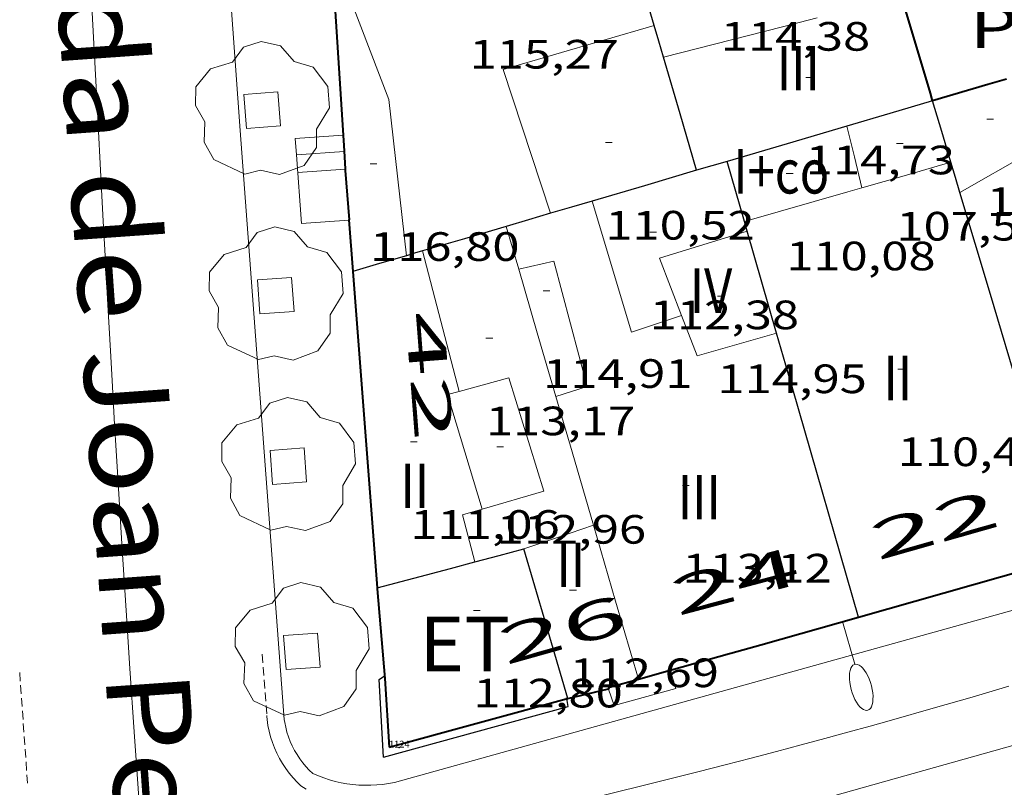
# Model space of a CAD drawing. Units: inches. Extents: x 452000 to 453010, y 4599499 to 4600002.
# Drawn here: x 452712 to 452741, y 4599667 to 4599690 of the extents above; entities that cross this region are included whole.
import ezdxf
from ezdxf.enums import TextEntityAlignment as Align

# ---------------------------------------------------------------- set-up
doc = ezdxf.new("R2010")
doc.units = ezdxf.units.IN
doc.header["$MEASUREMENT"] = 0
for name, pattern in [('DGN Style 1', [6.297362140000001, 0.01047814, -6.286884000000001]), ('DGN Style 2', [10.478140000000002, 6.286884000000001, -4.191256000000001]), ('TRAZOS2', [0.375, 0.25, -0.125])]:
    doc.linetypes.add(name, pattern=pattern)
for name, color, linetype, lineweight in [('ARBRE', 7, 'Continuous', 0), ('COTA EDIFICI', 7, 'Continuous', 0), ('EIX VIA URBANA PAVIMENTADA', 7, 'Continuous', 0), ('ESCALES', 7, 'Continuous', 0), ('ESCOCELL', 7, 'Continuous', 0), ('FACANA EXTERIOR', 7, 'Continuous', 0), ('FACANA INTERIOR', 7, 'Continuous', 0), ('FANAL', 7, 'Continuous', 0), ('LINIA VOLUMETRICA', 7, 'Continuous', 0), ('MITGERES', 7, 'Continuous', 0), ('MUR', 7, 'Continuous', 0), ('MUR CONTENCIO', 7, 'Continuous', 0), ('PATI INTERIOR', 7, 'Continuous', 0), ('REBAIX DE VORERA VIANANTS', 7, 'Continuous', 0), ('TEXT DE AVINGUDA-PASSEIG', 7, 'Continuous', 0), ('TEXT DE ESTACIO TRANSFORMADORA', 7, 'Continuous', 0), ('TEXT DE NUMERO DE PLANTES', 7, 'Continuous', 0), ('TEXT DE NUMERO DE POLICIA', 7, 'Continuous', 0), ('VORERA', 7, 'Continuous', 0)]:
    doc.layers.add(name, color=color, linetype=linetype, lineweight=lineweight)
for name, color, linetype in [('Identificador', 7, 'Continuous'), ('PLAQUES_CARRER', 7, 'Continuous'), ('Punt', 7, 'Continuous')]:
    doc.layers.add(name, color=color, linetype=linetype)
doc.styles.get("Standard").update_dxf_attribs({"font": 'txt.shx'})
doc.styles.add('Style-Arial', font='ARIAL.TTF')

# ---------------------------------------------------------------- blocks, each defined once
blk = doc.blocks.new('COTA')
at = {"color": 0, "linetype": 'ByBlock', "lineweight": -2}
blk.add_line((0, 0), (0.2, 0), dxfattribs=at)
blk = doc.blocks.new('ESCOSE')
at = {"color": 0, "linetype": 'ByBlock', "lineweight": -2, "flags": 128}
blk.add_lwpolyline([(-0.5, -0.5), (0.5, -0.5), (0.5, 0.5), (-0.5, 0.5)], close=True, dxfattribs=at)
blk = doc.blocks.new('ARBRE')
at = {"color": 0, "linetype": 'ByBlock', "lineweight": -2, "flags": 128}
blk.add_lwpolyline([(-0.507, -1.872), (-1.415, -1.448), (-1.697, -0.9400000000000001), (-1.675, -0.342), (-1.951, 0.138), (-1.943, 0.686), (-1.511, 1.208), (-0.871, 1.406), (-0.543, 1.846), (-0.027, 2.012), (0.541, 1.882), (0.933, 1.428), (1.495, 1.262), (1.921, 0.6940000000000001), (1.969, 0.068), (1.593, -0.562), (1.593, -1.098), (1.229, -1.618), (0.505, -1.886), (-0.049, -1.762), (-0.507, -1.872)], dxfattribs=at)
blk = doc.blocks.new('BLOC_PLAQUES')
at = {"layer": 'Punt', "color": 2}
blk.add_point((0, 0), dxfattribs=at)
at = {"layer": 'Identificador', "color": 2}
blk.add_attdef('IDENTIFICADOR', text='', height=0.2, dxfattribs=at).set_placement((0, 0), align=Align.CENTER)
blk = doc.blocks.new('FANALP')
at = {"color": 0, "linetype": 'ByBlock', "lineweight": -2, "flags": 128}
for points in [[(2.7, 0), (2.692, 0.046), (2.668, 0.09), (2.63, 0.132), (2.576, 0.17), (2.51, 0.206), (2.432, 0.236), (2.344, 0.262), (2.248, 0.28), (2.146, 0.294), (2.04, 0.3), (1.936, 0.298), (1.83, 0.292), (1.73, 0.278), (1.636, 0.256), (1.55, 0.23), (1.474, 0.198), (1.41, 0.162), (1.36, 0.122), (1.326, 0.08), (1.304, 0.036), (1.3, -0.01), (1.312, -0.056), (1.34, -0.1), (1.382, -0.14), (1.438, -0.18), (1.508, -0.214), (1.588, -0.242), (1.678, -0.266), (1.776, -0.284), (1.878, -0.296), (1.982, -0.3), (2.088, -0.298), (2.192, -0.288), (2.292, -0.272), (2.384, -0.252), (2.468, -0.224), (2.54, -0.19), (2.602, -0.154), (2.648, -0.112), (2.68, -0.07), (2.698, -0.024), (2.7, 0)], [(1.3, 0), (0, 0)]]:
    blk.add_lwpolyline(points, dxfattribs=at)

msp = doc.modelspace()

# ---------------------------------------------------------------- linework, layer by layer
at = {"layer": 'EIX VIA URBANA PAVIMENTADA', "color": 1, "linetype": 'Continuous', "lineweight": 20}
for points in [[(452715.7257269111, 4599666.48679618, 103.040159753216), (452715.5517454812, 4599668.96980135, 103.2711601113584), (452715.4247594123, 4599670.8318052, 103.4441603795776), (452715.3317698679, 4599672.228808071, 103.5741605811296), (452715.197785556, 4599674.323812337, 103.7691608834576), (452715.0688012519, 4599676.418816563, 103.9641611857856), (452715.0218071808, 4599677.209818146, 104.040161303616), (452714.9768129307, 4599677.976819677, 104.1161614214464), (452714.933818494, 4599678.718821154, 104.1931615408272), (452714.8928238858, 4599679.437822579, 104.2711616617584), (452714.8528291048, 4599680.133823963, 104.3481617811392), (452714.7768392225, 4599681.48282663, 104.5041620230016), (452714.7068487123, 4599682.747829122, 104.655162257112), (452714.6418576027, 4599683.932831453, 104.8011624834704), (452714.582865941, 4599685.043833623, 104.9411627005264), (452714.4718815738, 4599687.126837695, 105.2091631160336), (452714.2809089267, 4599690.770844792, 105.6791638447216)], [(452723.9907344137, 4599665.786732384, 102.7121592446848), (452732.0577622397, 4599667.805674305, 102.6361591268544), (452732.8507649867, 4599668.005668598, 102.630159117552), (452733.6167676766, 4599668.203663093, 102.6271591129008), (452734.3587702989, 4599668.397657764, 102.6261591113504), (452735.0767728689, 4599668.589652614, 102.6281591144512), (452735.7717753653, 4599668.77664763, 102.6311591191024), (452736.4447778048, 4599668.960642809, 102.6361591268544), (452737.0957801875, 4599669.14163815, 102.6421591361568), (452737.7257824996, 4599669.317633644, 102.6491591470096), (452738.9457870164, 4599669.663624923, 102.6661591733664), (452740.0877912907, 4599669.993616769, 102.685159202824), (452741.1577953245, 4599670.306609136, 102.705159233832)]]:
    msp.add_polyline3d(points, dxfattribs=at)
at = {"layer": 'ESCALES', "color": 1, "linetype": 'Continuous', "lineweight": 0, "flags": 128}
for points, elevation in [([(452721.6648875964, 4599686.45078207), (452720.2628846641, 4599686.350792551)], 104.8821626090528), ([(452720.2985120476, 4599685.867836668), (452720.2978810535, 4599685.867791537)], 104.6981623237792), ([(452721.7228454603, 4599685.452777607), (452720.336877214, 4599685.353790444)], 104.6121621904448)]:
    msp.add_lwpolyline(points, dxfattribs=dict(at, elevation=elevation))
at = {"layer": 'ESCALES', "color": 1, "linetype": 'Continuous', "lineweight": 0}
for points, elevation in [([(452721.6958839797, 4599685.967781086), (452720.2985120476, 4599685.867836668)], 104.6981623237792), ([(452721.7228801139, 4599685.452780082), (452721.7228454603, 4599685.452777607)], 104.6121621904448)]:
    msp.add_lwpolyline(points, dxfattribs=dict(at, elevation=elevation))
at = {"layer": 'FACANA EXTERIOR', "color": 1, "linetype": 'Continuous', "lineweight": 40}
for points in [[(452721.3123996273, 4599691.905562985, 105.9816067093606), (452721.6948841375, 4599685.988781126, 105.1711630571184), (452721.7228454603, 4599685.452777607, 104.5736358936483)], [(452721.7228454603, 4599685.452777607, 104.5736358936483), (452721.7248798211, 4599685.413780006, 104.530162063312), (452721.8478690175, 4599683.964776826, 104.5381620757152), (452721.8328690019, 4599683.965776943, 104.8231625175792), (452721.948857717, 4599682.454773722, 104.6451622420469)], [(452721.948857717, 4599682.454773722, 104.645162241608), (452722.6607885222, 4599673.189753953, 103.5071604772528)], [(452736.7568038809, 4599672.333645675, 103.3371602136848), (452741.7768224385, 4599673.753609783, 103.5521605470208), (452742.9188266373, 4599674.073601616, 103.5321605160128)], [(452722.6607885237, 4599673.189753955, 103.5071604772528), (452722.6627883204, 4599673.162753895, 103.5121604850048), (452722.8867687201, 4599670.53374812, 103.1581599361632), (452723.0197536981, 4599668.526743999, 103.1581599361632)], [(452731.2488326643, 4599670.781519347, 103.4564036218342), (452731.2707836456, 4599670.7876849, 103.4561603981824), (452731.2857836613, 4599670.786684784, 103.1171598725968), (452732.9827899343, 4599671.266672652, 103.1731599594192), (452733.0167900553, 4599671.275672409, 103.405160319112), (452733.8957932846, 4599671.521666121, 103.4041603175616), (452733.898793312, 4599671.524666103, 103.2141600229856), (452736.7568038813, 4599672.333645672, 103.3371602136848)], [(452730.3137283748, 4599670.5188689, 103.4667648661169), (452731.2488326643, 4599670.781519347, 103.4564036218342)], [(452728.2437726317, 4599669.954706579, 102.9961596849984), (452729.4397765655, 4599670.228697926, 103.0411597547664), (452729.4657770003, 4599670.28069781, 103.4761604291904), (452730.3137283748, 4599670.5188689, 103.4667648661169)], [(452723.0197536905, 4599668.525743998, 103.1681599516672), (452728.1967724683, 4599669.942706914, 103.2121600198848), (452728.2027725004, 4599669.945706873, 103.0001596912), (452728.2188583653, 4599669.949237789, 102.998590341145)], [(452728.2188583653, 4599669.949237789, 102.998590341145), (452728.2437726317, 4599669.954706579, 102.9961596850439)]]:
    msp.add_polyline3d(points, dxfattribs=at)
at = {"layer": 'FACANA INTERIOR', "color": 204, "linetype": 'Continuous', "lineweight": 40, "extrusion": (0.9397244424527218, 0.2544408311999006, 0.2284246827188888), "elevation": 1595822.132575098, "flags": 128}
msp.add_lwpolyline([(4321496.977702946, -374316.4499184445), (4321497.212393734, -374316.4242394951), (4321500.031136352, -374316.1099291541)], dxfattribs=at)
at = {"layer": 'FACANA INTERIOR', "color": 204, "linetype": 'Continuous', "lineweight": 40, "extrusion": (-0.3359157716745771, 0.8580209311740393, 0.3885365825858717), "elevation": 3794588.036971767, "flags": 128}
msp.add_lwpolyline([(-2098436.325236702, -1599928.635185425), (-2098435.760344623, -1599928.762161714), (-2098434.082025517, -1599929.137664246)], dxfattribs=at)
at = {"layer": 'LINIA VOLUMETRICA', "color": 1, "linetype": 'Continuous', "lineweight": 20}
for points, elevation in [([(452723.5228636785, 4599682.918762498), (452723.0028975702, 4599687.491773534), (452721.3123996273, 4599691.905562985)], 116.557180709955), ([(452730.3137801215, 4599670.518691744), (452730.3137283748, 4599670.5188689)], 114.454177449501)]:
    msp.add_lwpolyline(points, dxfattribs=dict(at, elevation=elevation))
at = {"layer": 'LINIA VOLUMETRICA', "color": 1, "linetype": 'Continuous', "lineweight": 20, "extrusion": (0.178099695421325, -0.756339527029994, 0.6294688382619718), "elevation": -3398222.89793858, "flags": 128}
msp.add_lwpolyline([(1494958.928424854, 2753049.359080925), (1494962.524131513, 2753049.469759543), (1494963.576801581, 2753049.50193356)], dxfattribs=at)
at = {"layer": 'LINIA VOLUMETRICA', "color": 1, "linetype": 'Continuous', "lineweight": 20, "extrusion": (0.03081290184090153, 0.0120840807852732, 0.9994521199495843), "elevation": 69649.47874359626, "flags": 128}
msp.add_lwpolyline([(4116862.56589388, -2099678.157682658), (4116866.994424888, -2099678.39939143), (4116866.581052436, -2099682.991858103)], dxfattribs=at)
at = {"layer": 'LINIA VOLUMETRICA', "color": 1, "linetype": 'Continuous', "lineweight": 20, "extrusion": (-0.9718891773065084, -0.23543879679118, 1.994684586791555e-14), "elevation": -1522954.332168388, "flags": 128}
msp.add_lwpolyline([(-4363792.157748473, 110.2151709077143), (-4363793.087898831, 110.2081708968615), (-4363794.018049185, 110.2001708844583)], dxfattribs=at)
at = {"layer": 'LINIA VOLUMETRICA', "color": 1, "linetype": 'Continuous', "lineweight": 20, "extrusion": (0.05358544197742635, 0.05476378637868489, 0.9970604435587412), "elevation": 276270.2131633218, "flags": 128}
msp.add_lwpolyline([(2893308.258300127, -3593677.129629014), (2893307.622256368, -3593679.374506342), (2893308.289376025, -3593679.739951487)], dxfattribs=at)
at = {"layer": 'LINIA VOLUMETRICA', "color": 1, "linetype": 'Continuous', "lineweight": 20, "extrusion": (0.2756872877465644, -0.9612473767844243, -7.887691251255255e-08), "elevation": -4296621.253196412, "flags": 128}
msp.add_lwpolyline([(1703266.773160883, 111.1192685857957), (1703268.129736611, 111.0852685330821), (1703269.486312339, 111.0522684819189)], dxfattribs=at)
at = {"layer": 'LINIA VOLUMETRICA', "color": 1, "linetype": 'Continuous', "lineweight": 20, "extrusion": (0.2749060283373795, -0.9400972885976426, 0.2016029849856615), "elevation": -4199668.746431191, "flags": 128}
msp.add_lwpolyline([(1725523.925147518, 864528.3846515095), (1725527.069021863, 864528.3050162635), (1725527.500741045, 864528.2937856519)], dxfattribs=at)
at = {"layer": 'LINIA VOLUMETRICA', "color": 1, "linetype": 'Continuous', "lineweight": 20, "extrusion": (-0.04705933601133244, -0.0200133596914606, 0.9986915861906681), "elevation": -113246.2113748459, "flags": 128}
msp.add_lwpolyline([(-4055627.004598148, 2213848.706178139), (-4055623.022774741, 2213848.25641583), (-4055622.896933828, 2213849.801251587)], dxfattribs=at)
at = {"layer": 'LINIA VOLUMETRICA', "color": 1, "linetype": 'Continuous', "lineweight": 20, "extrusion": (0.6992362060531746, 0.1487919189305479, 0.6992350770701709), "elevation": 1001039.250144583, "flags": 128}
msp.add_lwpolyline([(4404725.867145421, -978954.2312151076), (4404726.516547925, -978954.1612743468), (4404727.16574229, -978954.092732401)], dxfattribs=at)
at = {"layer": 'LINIA VOLUMETRICA', "color": 1, "linetype": 'Continuous', "lineweight": 20, "extrusion": (0.05158128266650795, -0.01113016642780321, 0.9986067747986528), "elevation": -27727.78966068894, "flags": 128}
msp.add_lwpolyline([(4591691.28071223, 526910.8857613518), (4591692.788067973, 526911.8712001988), (4591694.097467851, 526909.5213075635)], dxfattribs=at)
at = {"layer": 'LINIA VOLUMETRICA', "color": 1, "linetype": 'Continuous', "lineweight": 20, "flags": 128}
for points, elevation in [([(452725.063835914, 4599678.944744642), (452724.5288506846, 4599681.000751889), (452723.9938654551, 4599683.056759137)], 113.2361755610944), ([(452730.3137283748, 4599670.5188689), (452729.6477963873, 4599672.798700336), (452728.9988122566, 4599675.022708707)], 114.4541903476527)]:
    msp.add_lwpolyline(points, dxfattribs=dict(at, elevation=elevation))
at = {"layer": 'LINIA VOLUMETRICA', "color": 1, "linetype": 'Continuous', "lineweight": 20, "extrusion": (-5.761462478688306e-07, -0.07906573361481681, 0.9968694045699362), "elevation": -363562.5053486963, "flags": 128}
msp.add_lwpolyline([(452694.3793024542, 4585291.450856612), (452693.8353021718, 4585293.322719712), (452693.2903018878, 4585295.194582815)], dxfattribs=at)
at = {"layer": 'LINIA VOLUMETRICA', "color": 1, "linetype": 'Continuous', "lineweight": 20, "extrusion": (0.05259525565897191, -0.01023907900856847, 0.9985634182881045), "elevation": -23170.01903964064, "flags": 128}
msp.add_lwpolyline([(4601433.368175523, 433940.7723381243), (4601432.268842204, 433942.9372216167), (4601433.344467416, 433943.6090820112)], dxfattribs=at)
at = {"layer": 'LINIA VOLUMETRICA', "color": 1, "linetype": 'Continuous', "lineweight": 20, "extrusion": (-0.004854348344993082, -0.003851565549184103, 0.9999808001881665), "elevation": -19800.40612398337, "flags": 128}
msp.add_lwpolyline([(452720.2793011498, 4599636.799096635), (452719.9402942118, 4599636.707098383), (452720.9542195452, 4599633.352060603)], dxfattribs=at)
at = {"layer": 'LINIA VOLUMETRICA', "color": 1, "linetype": 'Continuous', "lineweight": 20, "extrusion": (0.6929641448411691, 0.1466383713398175, 0.7059021759531225), "elevation": 988294.8524010038, "flags": 128}
msp.add_lwpolyline([(4406298.574859601, -984774.0999752117), (4406300.812418229, -984773.8599667086), (4406302.494270171, -984773.6792544242)], dxfattribs=at)
at = {"layer": 'LINIA VOLUMETRICA', "color": 1, "linetype": 'Continuous', "lineweight": 20, "extrusion": (-0.02252660904444326, 0.01800384820395318, 0.9995841201893956), "elevation": 72726.6428214529, "flags": 128}
msp.add_lwpolyline([(-3875746.824490456, -2516993.894082904), (-3875747.674313632, -2516995.038438123), (-3875748.166407833, -2516994.691663816)], dxfattribs=at)
at = {"layer": 'LINIA VOLUMETRICA', "color": 1, "linetype": 'Continuous', "lineweight": 20, "extrusion": (0.05384334798189685, -4.034030005441154e-07, 0.9985493948112621), "elevation": 24487.60150335912, "flags": 128}
msp.add_lwpolyline([(4599677.725497026, -452029.7195007275), (4599678.070497462, -452030.740984111), (4599678.414497899, -452031.7624674943)], dxfattribs=at)
at = {"layer": 'LINIA VOLUMETRICA', "color": 1, "linetype": 'Continuous', "lineweight": 20}
for points in [[(452726.8078658041, 4599682.527736965, 115.3821788882528), (452727.8378691764, 4599682.761729511, 115.2521786867008), (452728.8168428404, 4599679.090716393, 113.5161759952064), (452727.8968391757, 4599678.795722916, 113.555176055672)], [(452725.7388108063, 4599675.497734177, 113.2061755145824), (452727.5458175989, 4599676.023721281, 113.2361755610944), (452726.5228411731, 4599679.339734185, 113.2521755859008), (452725.063835914, 4599678.944744642, 113.2461755765984)]]:
    msp.add_polyline3d(points, dxfattribs=at)
at = {"layer": 'MITGERES', "color": 1, "linetype": 'Continuous', "lineweight": 30, "extrusion": (0.08018596560697173, 0.534124575302189, 0.8415944088323862), "elevation": 2493204.588744256, "flags": 128}
msp.add_lwpolyline([(235166.7534506877, -3884679.863021958), (235167.9012019074, -3884682.808722575), (235168.1812897417, -3884683.528947304)], dxfattribs=at)
at = {"layer": 'MITGERES', "color": 1, "linetype": 'Continuous', "lineweight": 30, "extrusion": (3.938487410758623e-06, 0.5190738572180427, 0.8547293903553752), "elevation": 2387676.56217841, "flags": 128}
msp.add_lwpolyline([(-452696.1486395106, -3931433.411152066), (-452696.0126392999, -3931433.95635471), (-452695.8756390873, -3931434.501557354)], dxfattribs=at)
at = {"layer": 'MITGERES', "color": 1, "linetype": 'Continuous', "lineweight": 30, "extrusion": (0.5967155760291764, 0.5365313607299256, 0.5967115050654401), "elevation": 2738096.366882412, "flags": 128}
msp.add_lwpolyline([(3117678.101369081, -2035923.32522357), (3117679.657063521, -2035924.576384696), (3117681.212089343, -2035925.828791999)], dxfattribs=at)
at = {"layer": 'MITGERES', "color": 1, "linetype": 'Continuous', "lineweight": 30, "extrusion": (-0.2095822963600196, 1.590211519040795e-06, 0.9777910109271472), "elevation": -94772.86984487787, "flags": 128}
msp.add_lwpolyline([(-4599690.887689481, 442672.6254584678), (-4599690.517688909, 442671.3419511213), (-4599690.148688335, 442670.058443775)], dxfattribs=at)
at = {"layer": 'MITGERES', "color": 1, "linetype": 'Continuous', "lineweight": 30, "extrusion": (0.3557052770124384, -2.698923734199667e-06, 0.934598178843839), "elevation": 161127.3891636784, "flags": 128}
msp.add_lwpolyline([(4599689.08868672, -423059.5693470519), (4599689.987688114, -423059.282592357), (4599690.887689508, -423058.9958376623)], dxfattribs=at)
at = {"layer": 'MITGERES', "color": 1, "linetype": 'Continuous', "lineweight": 30, "extrusion": (-4.429883281054513e-06, -0.5889165688699335, 0.808193834974532), "elevation": -2708746.642264816, "flags": 128}
msp.add_lwpolyline([(452701.8206434194, 3717504.651113025), (452700.0676406676, 3717504.012651478), (452698.3136379145, 3717503.374189933)], dxfattribs=at)
at = {"layer": 'MITGERES', "color": 1, "linetype": 'Continuous', "lineweight": 30, "extrusion": (-0.1614260370913919, -0.161423571825753, 0.9735933776520794), "elevation": -815476.40222028, "flags": 128}
msp.add_lwpolyline([(-2932365.704205482, 3478261.79096491), (-2932365.92835866, 3478261.370444926), (-2932366.151097622, 3478260.949924942)], dxfattribs=at)
at = {"layer": 'MITGERES', "color": 1, "linetype": 'Continuous', "lineweight": 30, "extrusion": (-0.9608647816011429, -0.277017817980339, 1.417662090662953e-14), "elevation": -1709210.002415245, "flags": 128}
msp.add_lwpolyline([(-4294259.060545427, 114.9711782752694), (-4294259.977431246, 115.8561796473734), (-4294260.894317064, 116.740181017927)], dxfattribs=at)
at = {"layer": 'MITGERES', "color": 1, "linetype": 'Continuous', "lineweight": 30, "extrusion": (0.7011541817269099, 0.1294869260448227, 0.7011532995218165), "elevation": 913112.8369474217, "flags": 128}
msp.add_lwpolyline([(4440978.205475489, -897781.0109848897), (4440978.666065455, -897780.9408595917), (4440979.126837035, -897780.8693317884)], dxfattribs=at)
at = {"layer": 'MITGERES', "color": 1, "linetype": 'Continuous', "lineweight": 30, "extrusion": (-0.3312878709315965, 0.8834547401388769, 0.3312945346662987), "elevation": 3913664.643293658, "flags": 128}
msp.add_lwpolyline([(-2038932.056092251, -1374066.000207609), (-2038930.468309585, -1374066.346779961), (-2038928.879590588, -1374066.694412169)], dxfattribs=at)
at = {"layer": 'MITGERES', "color": 1, "linetype": 'Continuous', "lineweight": 30, "extrusion": (0.3550341821126695, -2.693831789762596e-06, 0.9348533197910414), "elevation": 160823.6078521826, "flags": 128}
msp.add_lwpolyline([(4599682.229676098, -423177.3308183543), (4599685.215680727, -423176.3787958699), (4599688.200685356, -423175.4267733858)], dxfattribs=at)
at = {"layer": 'MITGERES', "color": 1, "linetype": 'Continuous', "lineweight": 30, "extrusion": (0.2288635118090936, -0.9461710732253653, 0.2288706909020229), "elevation": -4248451.003031757, "flags": 128}
msp.add_lwpolyline([(1521442.913305935, 998967.8339555031), (1521442.278319272, 998967.7004105966), (1521441.644304577, 998967.5658384218)], dxfattribs=at)
at = {"layer": 'MITGERES', "color": 1, "linetype": 'Continuous', "lineweight": 30, "extrusion": (-0.3406084954010596, 0.8129499737235665, 0.4723327143904805), "elevation": 3585160.215906615, "flags": 128}
msp.add_lwpolyline([(-2195021.412617631, -1921084.075258937), (-2195020.737993205, -1921084.232959197), (-2195020.064677534, -1921084.391793991)], dxfattribs=at)
at = {"layer": 'MITGERES', "color": 1, "linetype": 'Continuous', "lineweight": 30, "extrusion": (0.9617755805916057, -7.297499131075042e-06, 0.2738388805929983), "elevation": 435425.8661157973, "flags": 128}
msp.add_lwpolyline([(4599687.067683597, -123856.179113925), (4599687.211683821, -123856.0293906151), (4599687.354684043, -123855.8796673053)], dxfattribs=at)
at = {"layer": 'MITGERES', "color": 1, "linetype": 'Continuous', "lineweight": 30, "extrusion": (-0.3185091726001972, 0.4918313444278328, 0.8103418017157009), "elevation": 2118156.710324999, "flags": 128}
msp.add_lwpolyline([(-2880254.279029952, -2929095.344485363), (-2880253.05542089, -2929095.791617479), (-2880251.831516047, -2929096.240456205)], dxfattribs=at)
at = {"layer": 'MITGERES', "color": 1, "linetype": 'Continuous', "lineweight": 30, "extrusion": (0.6307696361955368, -0.4519459613233834, 0.6307729497190196), "elevation": -1793165.555204179, "flags": 128}
msp.add_lwpolyline([(4002681.23292586, 1457782.810952706), (4002682.195893839, 1457784.741449044), (4002683.158279392, 1457786.673234095)], dxfattribs=at)
at = {"layer": 'MITGERES', "color": 1, "linetype": 'Continuous', "lineweight": 30, "extrusion": (0.2283269929841889, -0.9464303000517382, 0.2283341223268553), "elevation": -4249886.313308579, "flags": 128}
msp.add_lwpolyline([(1518826.60569382, 996832.6409633986), (1518826.361065286, 996832.5885794845), (1518826.115464641, 996832.537222706)], dxfattribs=at)
at = {"layer": 'MITGERES', "color": 1, "linetype": 'Continuous', "lineweight": 30, "extrusion": (0.2827528628561862, -0.9591927952954146, 6.16225962818882e-14), "elevation": -4283973.844148329, "flags": 128}
msp.add_lwpolyline([(1734822.654902393, 104.9821630280825), (1734821.834417728, 104.8141627676153), (1734821.013933061, 104.6451625055977)], dxfattribs=at)
at = {"layer": 'MITGERES', "color": 1, "linetype": 'Continuous', "lineweight": 30, "flags": 128}
for points, elevation in [([(452736.7568038809, 4599672.333645675), (452734.8348515416, 4599679.007670606), (452734.361863259, 4599680.64867674)], 103.3371602152474), ([(452728.2437726317, 4599669.954706579), (452727.600788252, 4599672.144714854), (452726.9588038654, 4599674.333723119)], 102.9961596856592), ([(452722.6607885237, 4599673.189753955), (452724.8097961955, 4599673.761738536), (452725.5237987437, 4599673.951733413)], 103.5071604770492)]:
    msp.add_lwpolyline(points, dxfattribs=dict(at, elevation=elevation))
at = {"layer": 'MITGERES', "color": 1, "linetype": 'Continuous', "lineweight": 30, "extrusion": (0.08073741118817761, -0.9934594719794504, 0.0807449563065261), "elevation": -4533028.884941775, "flags": 128}
msp.add_lwpolyline([(823820.1685376364, 367328.6436592209), (823820.8986550351, 367330.2820113077), (823821.6297691483, 367331.9193601171)], dxfattribs=at)
at = {"layer": 'MUR', "color": 1, "linetype": 'Continuous', "lineweight": 20, "flags": 128}
for points, elevation in [([(452720.2985120476, 4599685.867836668), (452720.262884664, 4599686.350792556)], 104.8234875676848), ([(452721.8328689639, 4599683.960776934), (452720.446866026, 4599683.856787289)], 104.5791621392816)]:
    msp.add_lwpolyline(points, dxfattribs=dict(at, elevation=elevation))
at = {"layer": 'MUR', "color": 1, "linetype": 'Continuous', "lineweight": 20, "elevation": 104.5791621389799}
msp.add_lwpolyline([(452720.4468660259, 4599683.856787294), (452720.2985120476, 4599685.867836668)], dxfattribs=at)
at = {"layer": 'MUR CONTENCIO', "color": 1, "linetype": 'Continuous', "lineweight": 30, "extrusion": (0.03243055719793053, -0.1492258111221943, 0.9882711754648899), "elevation": -671605.5830459129, "flags": 128}
msp.add_lwpolyline([(1419219.096941408, 4347029.898457569), (1419219.451319881, 4347032.177302979), (1419219.629120187, 4347032.24278704)], dxfattribs=at)
at = {"layer": 'MUR CONTENCIO', "color": 1, "linetype": 'Continuous', "lineweight": 30, "elevation": 102.7721593377646}
msp.add_lwpolyline([(452722.8517512091, 4599668.232744826), (452728.2617708411, 4599669.714706074), (452728.2188583653, 4599669.949237789)], dxfattribs=at)
at = {"layer": 'MUR CONTENCIO', "color": 1, "linetype": 'Continuous', "lineweight": 30, "elevation": 102.9841297317953, "flags": 128}
msp.add_lwpolyline([(452728.2188583653, 4599669.949237789), (452728.2187725567, 4599669.949706762)], dxfattribs=at)
at = {"layer": 'REBAIX DE VORERA VIANANTS', "color": 1, "linetype": 'TRAZOS2', "lineweight": 0, "extrusion": (0.6134641717416804, -0.04991262817036826, 0.7881436668136212), "elevation": 48226.61624867927}
msp.add_lwpolyline([(4621234.84907325, -61587.28747812552), (4621233.072784638, -61587.64226866732), (4621233.043134144, -61587.64226866726)], dxfattribs=at)
at = {"layer": 'REBAIX DE VORERA VIANANTS', "color": 1, "linetype": 'TRAZOS2', "lineweight": 0, "extrusion": (0.008273795194532646, -0.1167606615987535, 0.9931256175409536), "elevation": -533212.2582231272}
msp.add_lwpolyline([(776702.5820735107, 4524857.653043362), (776702.5820735106, 4524854.284801283)], dxfattribs=at)
at = {"layer": 'REBAIX DE VORERA VIANANTS', "color": 1, "linetype": 'TRAZOS2', "lineweight": 0}
msp.add_polyline3d([(452720.5838284179, 4599667.292315943, 102.6721591826688), (452720.4321867102, 4599667.392345327, 102.6721591826688), (452720.3185009412, 4599667.501660242, 102.6881592074752), (452720.2011341479, 4599667.627327637, 102.7031592307312), (452720.0899385348, 4599667.760047001, 102.7191592555376), (452719.9870787754, 4599667.898790298, 102.7331592772432), (452719.8919935045, 4599668.042609139, 102.7471592989488), (452719.8049622423, 4599668.191637833, 102.7611593206544), (452719.7266350254, 4599668.344734828, 102.7741593408096), (452719.6568978583, 4599668.500760136, 102.7871593609648), (452719.594860714, 4599668.661821771, 102.7981593780192), (452719.5424265644, 4599668.826278615, 102.810159396624), (452719.4986240887, 4599668.993206755, 102.820159412128), (452719.4640305451, 4599669.162602343, 102.830159427632), (452719.4394040835, 4599669.33147855, 102.8381594400352), (452719.4302990662, 4599669.421397335, 102.8431594477872)], dxfattribs=at)
at = {"layer": 'VORERA', "color": 1, "linetype": 'Continuous', "lineweight": 0, "extrusion": (-0.9047617729415345, -0.1167246719652456, 0.4096113831161154), "elevation": -946456.455716481, "flags": 128}
msp.add_lwpolyline([(-4503961.523499768, 425081.9062222771), (-4503953.524473153, 425080.8045610918), (-4503936.251407265, 425078.5541029685)], dxfattribs=at)
at = {"layer": 'VORERA', "color": 1, "linetype": 'Continuous', "lineweight": 0}
for points in [[(452764.0968964752, 4599678.950448488, 102.745159295848), (452755.8768662874, 4599676.651507292, 103.1831599749232), (452742.3058161492, 4599672.816604316, 103.3831602850032), (452723.1697460472, 4599667.48774125, 102.5691590229776)], [(452723.354716166, 4599663.511733682, 102.4531588431312), (452735.133759717, 4599666.844649476, 103.0141597129056), (452747.5598054928, 4599670.33856061, 103.245160071048), (452761.0958550078, 4599674.098463735, 103.0291597361616), (452769.2288848179, 4599676.36540554, 102.42515879972)], [(452729.4367765533, 4599670.227697947, 103.02515972996), (452729.6007731276, 4599669.74269595, 102.9981596880992), (452731.4087797168, 4599670.241683006, 103.0721598028288), (452731.2488326643, 4599670.781519347, 103.1021506431789)], [(452731.2488326643, 4599670.781519347, 103.1021506431789), (452731.248783566, 4599670.781685058, 103.1021598493408)], [(452720.7787443511, 4599667.752759803, 102.6721591826688), (452720.6747449485, 4599667.852760747, 102.6881592074752), (452720.5757455993, 4599667.958761662, 102.7031592307312), (452720.4827462973, 4599668.06976254, 102.7191592555376), (452720.3967470441, 4599668.185763372, 102.7331592772432), (452720.3167478382, 4599668.306764167, 102.7471592989488), (452720.2437486735, 4599668.431764915, 102.7611593206544), (452720.17774955, 4599668.560765616, 102.7741593408096), (452720.11875046, 4599668.692766268, 102.7871593609648), (452720.0667514037, 4599668.827766871, 102.7981593780192), (452720.0227523825, 4599668.96576742, 102.810159396624), (452719.9857533951, 4599669.106767919, 102.820159412128), (452719.9567544275, 4599669.248768358, 102.830159427632), (452719.9437550675, 4599669.335768593, 102.8721594927488)], [(452723.1697460472, 4599667.48774125, 102.5691590229776), (452722.9977455453, 4599667.456742507, 102.5661590183264), (452722.824745095, 4599667.432743783, 102.5641590152256), (452722.6507447038, 4599667.416745078, 102.5641590152256), (452722.4767443734, 4599667.408746386, 102.5661590183264), (452722.3017440945, 4599667.407747712, 102.5691590229776), (452722.1267438839, 4599667.415749053, 102.5741590307296), (452721.9527437279, 4599667.430750396, 102.5811590415824), (452721.7797436342, 4599667.453751744, 102.5891590539856), (452721.6087436043, 4599667.484753089, 102.5991590694896), (452721.438743629, 4599667.522754438, 102.610159086544), (452721.2707437176, 4599667.568755784, 102.6231591066992), (452721.10474387, 4599667.622757128, 102.6381591299552), (452720.9417440801, 4599667.68375846, 102.6541591547616), (452720.7787443511, 4599667.752759803, 102.6721591826688)]]:
    msp.add_polyline3d(points, dxfattribs=at)

# ---------------------------------------------------------------- block references
at = {"layer": 'ARBRE', "color": 3, "linetype": 'Continuous', "lineweight": 0, "xscale": 1.000001550400009, "yscale": 1.000001550399986, "zscale": 1.0000015504, "rotation": 359.9995652666707}
for p in [(452719.2958894701, 4599687.181801178, 105.2421631671968), (452719.6948488579, 4599681.747789726, 104.5721621284288), (452720.0618115349, 4599676.753779198, 103.9561611733824), (452720.4597710122, 4599671.331767772, 103.2881601377152)]:
    msp.add_blockref('ARBRE', p, dxfattribs=at)
at = {"layer": 'COTA EDIFICI', "color": 7, "linetype": 'Continuous', "lineweight": 0, "xscale": 1.000001550400009, "yscale": 1.000001550399986, "zscale": 1.0000015504, "rotation": 359.9995652666707}
for p in [(452735.2149214268, 4599688.140681879, 114.7321778804928), (452740.5139203779, 4599686.919639779, 114.1721770122688), (452729.3458978279, 4599686.229723448, 110.5161713440064), (452737.8699108309, 4599686.201658728, 107.5481667424192), (452722.4578824144, 4599685.605774743, 116.7961810805184), (452734.6428992116, 4599685.32968186, 110.0841706742336), (452730.6458799262, 4599683.604709514, 112.380174233952), (452727.5228620489, 4599681.886730546, 114.9081781533632), (452732.6308687998, 4599681.73269155, 114.9481782153792), (452725.8478489206, 4599680.498741102, 113.1721754618688), (452737.906860765, 4599679.595648205, 110.4841712943936), (452723.6358224782, 4599677.465753184, 111.060172187424), (452726.1668253247, 4599677.32373376, 112.9641751393856), (452731.6018251239, 4599676.186690759, 113.1241753874496), (452728.2987967472, 4599673.121711069, 112.6921747176768), (452725.4817878728, 4599672.527731522, 112.8041748913216)]:
    msp.add_blockref('COTA', p, dxfattribs=at)
at = {"layer": 'ESCOCELL', "color": 1, "linetype": 'Continuous', "lineweight": 0, "zscale": 1.0000015504}
for p, xscale, yscale, rotation in [((452719.2958894701, 4599687.181801178, 105.2421631671968), 1.0000015504, 1.000001550399986, 94.21087008663083), ((452719.6948488579, 4599681.747789726, 104.5721621284288), 1.000001550400006, 1.000001550399986, 94.21862571995216), ((452720.0618115349, 4599676.753779198, 103.9561611733824), 1.000003207555649, 1.000003207555636, 94.22370089251956), ((452720.4597710122, 4599671.331767772, 103.2881601377152), 1.000001550400005, 1.000001550399986, 274.2946051146737)]:
    msp.add_blockref('ESCOSE', p, dxfattribs=dict(at, xscale=xscale, yscale=yscale, rotation=rotation))
at = {"layer": 'FANAL', "color": 7, "linetype": 'Continuous', "lineweight": 0, "xscale": 1.0000015504, "yscale": 1.000001550399986, "zscale": 1.0000015504, "rotation": 285.8046706529444}
msp.add_blockref('FANALP', (452736.2938021695, 4599672.202648981, 103.3171601826768), dxfattribs=at)
at = {"layer": 'PLAQUES_CARRER', "xscale": 1.000001550400009, "yscale": 1.000001550399986, "zscale": 1.0000015504, "rotation": 359.9995652666707}
msp.add_blockref('BLOC_PLAQUES', (452723.3127244737, 4599668.513272874), dxfattribs=at).add_auto_attribs({'IDENTIFICADOR': '1124'})

# ---------------------------------------------------------------- texts
at = {"layer": 'COTA EDIFICI', "color": 7, "linetype": 'Continuous', "lineweight": 0, "style": 'Style-Arial', "width": 1.25}
for s, p in [('114,38', (452732.7279298705, 4599689.761703261, 114.380177334752)), ('115,27', (452725.3699144946, 4599689.23875828, 115.2681787115072)), ('114,73', (452735.2149062518, 4599686.140678777, 114.7321778804928)), ('114,17', (452740.5139052029, 4599684.919636679, 114.1721770122688)), ('110,52', (452729.3458826529, 4599684.229720347, 110.5161713440064)), ('107,55', (452737.8698956558, 4599684.201655626, 107.5481667424192)), ('116,80', (452722.4578672394, 4599683.605771643, 116.7961810805184)), ('110,08', (452734.6428840365, 4599683.32967876, 110.0841706742336)), ('112,38', (452730.6458647511, 4599681.604706413, 112.380174233952)), ('114,91', (452727.5228468738, 4599679.886727445, 114.9081781533632)), ('114,95', (452732.6308536247, 4599679.732688449, 114.9481782153792)), ('113,17', (452725.8478337455, 4599678.498738002, 113.1721754618688)), ('110,48', (452737.9068455899, 4599677.595645104, 110.4841712943936)), ('111,06', (452723.635807303, 4599675.465750083, 111.060172187424)), ('112,96', (452726.1668101496, 4599675.323730659, 112.9641751393856)), ('113,12', (452731.6018099489, 4599674.186687658, 113.1241753874496)), ('112,69', (452728.2987815721, 4599671.121707968, 112.6921747176768)), ('112,80', (452725.4817726978, 4599670.527728421, 112.8041748913216))]:
    msp.add_text(s, height=0.8400013023360002, rotation=359.99956526667, dxfattribs=at).set_placement(p, align=Align.TOP_LEFT)
at = {"layer": 'PATI INTERIOR', "color": 7, "linetype": 'Continuous', "lineweight": 20, "style": 'Style-Arial', "width": 1.366665}
msp.add_text('P', height=1.20000186048, rotation=359.99956526667, dxfattribs=at).set_placement((452740.721880472, 4599689.605642366, 106.740165489696), align=Align.MIDDLE_CENTER)
at = {"layer": 'TEXT DE AVINGUDA-PASSEIG', "color": 7, "linetype": 'DGN Style 1', "lineweight": 0, "style": 'Style-Arial', "width": 1.118369366104053}
msp.add_text('Ronda de Joan Peiró', height=2.449995798467596, rotation=274.0561930466599, dxfattribs=at).set_placement((452715.2942805388, 4599679.58697119), align=Align.MIDDLE_CENTER)
at = {"layer": 'TEXT DE ESTACIO TRANSFORMADORA', "color": 7, "linetype": 'DGN Style 2', "lineweight": 20, "style": 'Style-Arial', "width": 1.024997468753164}
msp.add_text('ET', height=1.600004480643101, rotation=359.99956526667, dxfattribs=at).set_placement((452725.227718677, 4599671.54673293, 103.1981599981792), align=Align.MIDDLE_CENTER)
at = {"layer": 'TEXT DE NUMERO DE PLANTES', "color": 7, "linetype": 'Continuous', "lineweight": 0, "style": 'Style-Arial', "width": 0.8076910650906692}
for s, p in [('III', (452734.9953077558, 4599688.407684959)), ('I+co', (452734.4980469032, 4599685.389684053)), ('IV', (452732.4395940901, 4599681.893694251)), ('II', (452737.9097819, 4599679.336648782)), ('II', (452723.7667360193, 4599676.179751197)), ('III', (452732.0992079588, 4599675.846687458)), ('II', (452728.3327255255, 4599673.863712962))]:
    msp.add_text(s, height=1.300004015523101, rotation=359.99956526667, dxfattribs=at).set_placement(p, align=Align.MIDDLE_CENTER)
at = {"layer": 'TEXT DE NUMERO DE POLICIA', "color": 7, "linetype": 'DGN Style 1', "lineweight": 20, "style": 'Style-Arial'}
for s, height, rotation, width, p in [('42', 1.119997736441799, 274.3895708568519, 2.250002678580995, (452724.1895665096, 4599679.392518676)), ('22', 1.119997736441799, 15.8444013481687, 2.250002678580995, (452738.9844182273, 4599675.042161956)), ('24', 1.119997736441799, 14.82604581301149, 2.250002678580995, (452733.1458771255, 4599673.387155112)), ('26', 1.120003736451101, 15.68889706337784, 2.249995982150032, (452728.0962464452, 4599671.973654405))]:
    msp.add_text(s, height=height, rotation=rotation, dxfattribs=dict(at, width=width)).set_placement(p, align=Align.MIDDLE_CENTER)

doc.saveas('drawing.dxf')
